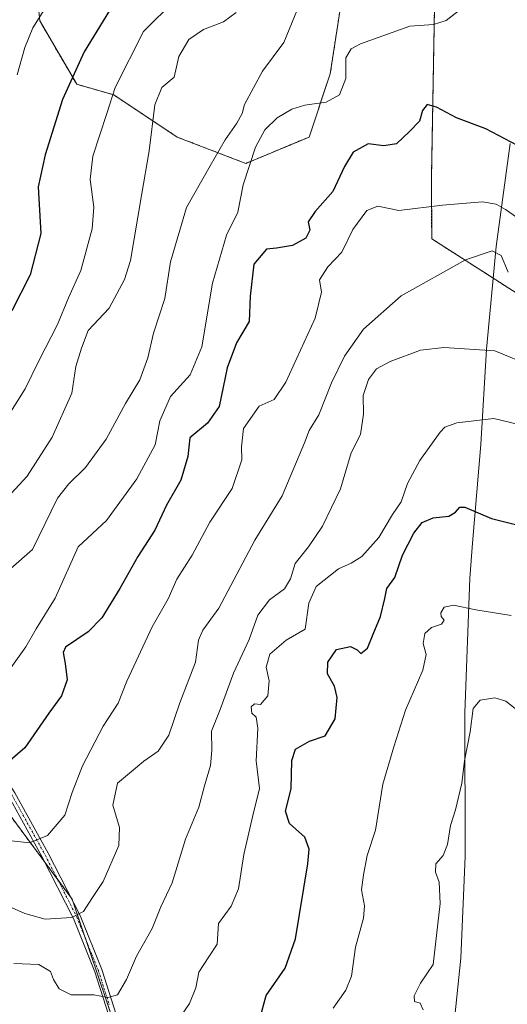
# Model space of a CAD drawing. Units: metres. Extents: x 597135 to 600592, y 4733742 to 4736104.
# Drawn here: x 597541 to 597658, y 4734388 to 4734625 of the extents above; entities that cross this region are included whole.
import ezdxf

# ---------------------------------------------------------------- set-up
doc = ezdxf.new("R2010")
doc.units = ezdxf.units.M
doc.header["$MEASUREMENT"] = 0
doc.linetypes.add('TRAZO_Y_PUNTO', pattern=[1, 0.5, -0.25, 0, -0.25])
doc.linetypes.add('TRAZOS', pattern=[0.75, 0.5, -0.25])
for name, color, linetype, lineweight in [('Arbolado forestal', 92, 'TRAZOS', 0), ('Arbolado forestal CxS', 92, 'Continuous', 0), ('Camino', 19, 'Continuous', 0), ('Camino Cxs', 19, 'Continuous', 0), ('Camino eje', 39, 'TRAZO_Y_PUNTO', 13), ('Curva de nivel maestra', 36, 'Continuous', 30), ('Curva de nivel normal', 36, 'Continuous', 0), ('Entidad de ámbito territorial', 19, 'Continuous', 0), ('Entidad de ámbito territorial CxS', 92, 'Continuous', 0), ('Vegetación y arbolado urbanos', 2, 'Continuous', 0), ('Zona quemada CxS', 133, 'Continuous', 0)]:
    doc.layers.add(name, color=color, linetype=linetype, lineweight=lineweight)

# ---------------------------------------------------------------- blocks, each defined once
blk = doc.blocks.new('*U150')
at = {"layer": 'Arbolado forestal CxS', "color": 92, "linetype": 'Continuous', "lineweight": 0}
for points in [[(597564.14, 4734383.44, 741.63), (597553.92, 4734413.74, 734.08), (597491.19, 4734498.59, 708.03), (597470.11, 4734536.93, 698.09), (597466.26, 4734571.79, 689.37), (597468.65, 4734611.86, 676.02), (597477.96, 4734655.87, 666.56)], [(597544.92, 4734637.04, 692.26), (597546.19, 4734624.39, 694.83), (597555.04, 4734609.2, 700.99), (597563.9, 4734606.67, 705.49), (597579.09, 4734596.55, 711.79), (597595.54, 4734590.22, 719.47), (597610.73, 4734596.55, 723.95), (597615.79, 4734611.73, 719.12), (597618.32, 4734628.18, 716.45)], [(597641.26, 4734654.61, 707.54), (597640.05, 4734586.62, 727.92), (597640.12, 4734572.14, 732.35), (597679.95, 4734546.6, 737.13)]]:
    blk.add_polyline3d(points, dxfattribs=at)
blk = doc.blocks.new('*U169')
at = {"layer": 'Curva de nivel normal', "color": 36, "linetype": 'Continuous', "lineweight": 0}
blk.add_polyline3d([(597539.22, 4734493.06, 715), (597544.39, 4734497.58, 715), (597550.46, 4734509.9, 715), (597553.16, 4734513.34, 715), (597557.1, 4734517.3, 715), (597562.06, 4734524.03, 715), (597566.7, 4734532.62, 715), (597570.18, 4734538.34, 715), (597572.08, 4734543.58, 715), (597573.43, 4734549.5, 715), (597576.12, 4734557.82, 715), (597577.53, 4734566.6, 715), (597581.35, 4734579.62, 715), (597586.98, 4734589.62, 715), (597590.64, 4734595.9, 715), (597593.44, 4734599.89, 715), (597594.67, 4734602.19, 715), (597595.21, 4734604.35, 715), (597599.52, 4734612.36, 715), (597604.68, 4734619.23, 715), (597608.48, 4734628.56, 715)], dxfattribs=at)
blk = doc.blocks.new('*U172')
at = {"layer": 'Curva de nivel normal', "color": 36, "linetype": 'Continuous', "lineweight": 0}
blk.add_polyline3d([(597537.97, 4734412.35, 735), (597542.58, 4734410.3, 735), (597547.47, 4734408.92, 735), (597553.84, 4734409.32, 735), (597556.64, 4734410.73, 735), (597558.69, 4734413.91, 735), (597561.37, 4734417.97, 735), (597565.1, 4734426.58, 735), (597565.31, 4734430.91, 735), (597563.69, 4734436.3, 735), (597564.83, 4734441.57, 735), (597568.19, 4734444.34, 735), (597571.15, 4734446.84, 735), (597574.59, 4734449.21, 735), (597577.08, 4734453.02, 735), (597579.75, 4734460.82, 735), (597583.53, 4734470.61, 735), (597584.23, 4734475.82, 735), (597585.23, 4734478.22, 735), (597589.08, 4734483.55, 735), (597597.7, 4734499.86, 735), (597604.28, 4734510.47, 735), (597609.62, 4734523.15, 735), (597610.74, 4734526.13, 735), (597613.04, 4734529.92, 735), (597616.11, 4734537.59, 735), (597619.19, 4734543.98, 735), (597623.79, 4734550.45, 735), (597632.76, 4734558.44, 735), (597648.18, 4734567.06, 735), (597654.57, 4734569.28, 735), (597656.74, 4734568.11, 735), (597658.44, 4734564.17, 735)], dxfattribs=at)
blk = doc.blocks.new('*U178')
at = {"layer": 'Curva de nivel normal', "color": 36, "linetype": 'Continuous', "lineweight": 0}
blk.add_polyline3d([(597548.58, 4734629.24, 695), (597544.53, 4734622.73, 695), (597542.58, 4734618.02, 695), (597540.74, 4734611.48, 695)], dxfattribs=at)
blk = doc.blocks.new('*U179')
at = {"layer": 'Curva de nivel normal', "color": 36, "linetype": 'Continuous', "lineweight": 0}
blk.add_polyline3d([(597539.4, 4734427.72, 730), (597543.72, 4734427.21, 730), (597548.06, 4734428.98, 730), (597552.18, 4734433.89, 730), (597553.94, 4734439.31, 730), (597556.4, 4734445.67, 730), (597561.34, 4734455.24, 730), (597564.94, 4734460.75, 730), (597567.01, 4734466.01, 730), (597573.12, 4734479.04, 730), (597576.98, 4734485.73, 730), (597578.99, 4734490.47, 730), (597582.72, 4734496.23, 730), (597586.91, 4734504.14, 730), (597592.28, 4734512.22, 730), (597594.64, 4734519.15, 730), (597594.51, 4734522.26, 730), (597595.02, 4734526.62, 730), (597598.78, 4734532, 730), (597602.34, 4734533.56, 730), (597605.15, 4734537.78, 730), (597612.16, 4734553.08, 730), (597613.74, 4734559.3, 730), (597613.2, 4734562.29, 730), (597615.18, 4734565.44, 730), (597618.57, 4734568.96, 730), (597621.23, 4734574.34, 730), (597624.57, 4734578.92, 730), (597627.23, 4734579.99, 730), (597632.23, 4734578.94, 730), (597642.71, 4734580.22, 730), (597652.26, 4734580.97, 730), (597655.56, 4734580.44, 730), (597657.79, 4734579.18, 730), (597669.34, 4734571.2, 730)], dxfattribs=at)
blk = doc.blocks.new('*U181')
at = {"layer": 'Curva de nivel normal', "color": 36, "linetype": 'Continuous', "lineweight": 0}
blk.add_polyline3d([(597616.47, 4734387.54, 755), (597619.54, 4734391.88, 755), (597620.92, 4734395.21, 755), (597621.86, 4734402.22, 755), (597623.76, 4734409.12, 755), (597624.03, 4734412.15, 755), (597623.26, 4734415.96, 755), (597623.8, 4734419.57, 755), (597624.63, 4734424.15, 755), (597626.65, 4734430.25, 755), (597628.4, 4734441.31, 755), (597631.07, 4734450.27, 755), (597633.84, 4734459.09, 755), (597637.99, 4734468.62, 755), (597638.78, 4734472.43, 755), (597638.08, 4734475.07, 755), (597638.5, 4734477.48, 755), (597640.04, 4734478.92, 755), (597642.45, 4734479.67, 755), (597643.08, 4734480.63, 755), (597642.38, 4734481.49, 755), (597642.3, 4734482.38, 755), (597643.11, 4734483.75, 755), (597645.36, 4734484.28, 755), (597650.69, 4734483.09, 755), (597659.14, 4734481.79, 755)], dxfattribs=at)
blk = doc.blocks.new('*U188')
at = {"layer": 'Curva de nivel normal', "color": 36, "linetype": 'Continuous', "lineweight": 0}
blk.add_polyline3d([(597593.23, 4734626.45, 710), (597590.23, 4734624.16, 710), (597585.39, 4734622.35, 710), (597581.88, 4734619.93, 710), (597579.51, 4734615.9, 710), (597578.36, 4734610.95, 710), (597575.4, 4734608.44, 710), (597573.76, 4734604.28, 710), (597572.43, 4734593.23, 710), (597570.52, 4734582.5, 710), (597567.91, 4734566.97, 710), (597566.47, 4734562.35, 710), (597562.84, 4734555.5, 710), (597557.77, 4734550.16, 710), (597556.18, 4734545.86, 710), (597554.8, 4734541.49, 710), (597553.82, 4734535.14, 710), (597549.16, 4734524.55, 710), (597543.16, 4734515.17, 710), (597538.34, 4734509.98, 710)], dxfattribs=at)
blk = doc.blocks.new('*U189')
at = {"layer": 'Curva de nivel normal', "color": 36, "linetype": 'Continuous', "lineweight": 0}
blk.add_polyline3d([(597660.69, 4734527.69, 745), (597655.02, 4734529.02, 745), (597646.18, 4734528, 745), (597643.26, 4734526.97, 745), (597642.12, 4734525.77, 745), (597637.25, 4734518.92, 745), (597634.35, 4734513.43, 745), (597632.77, 4734509.05, 745), (597630.69, 4734506, 745), (597627.41, 4734500.51, 745), (597623.36, 4734495.95, 745), (597620.84, 4734494.29, 745), (597617.76, 4734492.98, 745), (597612.46, 4734488.76, 745), (597610.69, 4734484.74, 745), (597609.82, 4734478.46, 745), (597605.21, 4734475.83, 745), (597601.34, 4734472.46, 745), (597600.46, 4734469.39, 745), (597601.12, 4734466.1, 745), (597600.83, 4734462.5, 745), (597599.06, 4734460.44, 745), (597597.66, 4734460.59, 745), (597596.86, 4734459.84, 745), (597597.01, 4734458.33, 745), (597598.04, 4734457.37, 745), (597598.47, 4734454.76, 745), (597598.04, 4734446.89, 745), (597598.88, 4734440.27, 745), (597597.23, 4734433.76, 745), (597595.09, 4734424.41, 745), (597593.82, 4734416.2, 745), (597592.04, 4734412.05, 745), (597589.03, 4734407.89, 745), (597588.7, 4734402.88, 745), (597586.68, 4734399.88, 745), (597584.26, 4734396.21, 745), (597583.61, 4734392.42, 745), (597582.09, 4734388.7, 745), (597577.5, 4734382.08, 745)], dxfattribs=at)
blk = doc.blocks.new('*U203')
at = {"layer": 'Curva de nivel normal', "color": 36, "linetype": 'Continuous', "lineweight": 0}
blk.add_polyline3d([(597578.63, 4734629.46, 705), (597571.02, 4734621.9, 705), (597564.21, 4734608.46, 705), (597562.24, 4734602.16, 705), (597558.91, 4734591.97, 705), (597558.22, 4734586.35, 705), (597559.13, 4734579.74, 705), (597558.71, 4734574.49, 705), (597555.98, 4734564.57, 705), (597553.09, 4734557.98, 705), (597550.42, 4734551.54, 705), (597545.95, 4734542.87, 705), (597542.69, 4734536.14, 705), (597539.16, 4734530.54, 705)], dxfattribs=at)
blk = doc.blocks.new('*U210')
at = {"layer": 'Curva de nivel normal', "color": 36, "linetype": 'Continuous', "lineweight": 0}
blk.add_polyline3d([(597539.98, 4734398.31, 740), (597545.98, 4734398.02, 740), (597548.71, 4734396.38, 740), (597549.47, 4734394.46, 740), (597550.84, 4734392.19, 740), (597553.67, 4734390.77, 740), (597559.1, 4734390.78, 740), (597562.51, 4734390.16, 740), (597564.78, 4734390.74, 740), (597566.98, 4734394.45, 740), (597569.39, 4734400.06, 740), (597573.12, 4734406.68, 740), (597575.21, 4734411.91, 740), (597577.94, 4734417.66, 740), (597581.08, 4734428.07, 740), (597584.32, 4734435.77, 740), (597585.65, 4734440.89, 740), (597587.08, 4734445.76, 740), (597587.43, 4734449.37, 740), (597587.32, 4734454.01, 740), (597589.4, 4734459.22, 740), (597592.58, 4734467.92, 740), (597596.35, 4734476.03, 740), (597598.43, 4734481.83, 740), (597601.2, 4734485.52, 740), (597604.8, 4734488.13, 740), (597606.24, 4734490.55, 740), (597607.39, 4734494.22, 740), (597610.58, 4734498.22, 740), (597613.94, 4734503.22, 740), (597618.24, 4734512.17, 740), (597620.79, 4734520.8, 740), (597623.08, 4734525.22, 740), (597623.8, 4734530.05, 740), (597623.65, 4734534.52, 740), (597624.96, 4734538.35, 740), (597626.88, 4734540.93, 740), (597630.14, 4734542.69, 740), (597637.4, 4734545.41, 740), (597643.13, 4734546.04, 740), (597655.22, 4734545.22, 740), (597662.61, 4734542.26, 740)], dxfattribs=at)
blk = doc.blocks.new('*U211')
at = {"layer": 'Curva de nivel normal', "color": 36, "linetype": 'Continuous', "lineweight": 0}
blk.add_polyline3d([(597538.04, 4734467.56, 720), (597542.8, 4734474.22, 720), (597545.34, 4734478.55, 720), (597549.87, 4734485.89, 720), (597555.38, 4734498.22, 720), (597562.17, 4734504.55, 720), (597569.4, 4734514.55, 720), (597573.83, 4734522.69, 720), (597574.98, 4734528.5, 720), (597577.5, 4734534.29, 720), (597582.23, 4734539.52, 720), (597584.98, 4734546.22, 720), (597587.57, 4734561.47, 720), (597590.9, 4734572.98, 720), (597593.64, 4734578.56, 720), (597594.93, 4734585.12, 720), (597597.86, 4734594.14, 720), (597600.09, 4734598.31, 720), (597603.06, 4734601.18, 720), (597606.58, 4734603.25, 720), (597609.7, 4734604.23, 720), (597614.79, 4734604.9, 720), (597618.01, 4734606.64, 720), (597619.5, 4734610.56, 720), (597619.52, 4734615.56, 720), (597620.84, 4734617.74, 720), (597623.04, 4734618.9, 720), (597634.84, 4734623.11, 720), (597640.57, 4734623.58, 720), (597643.57, 4734624.49, 720), (597648.23, 4734628.14, 720)], dxfattribs=at)
blk = doc.blocks.new('*U232')
at = {"layer": 'Curva de nivel maestra', "color": 36, "linetype": 'Continuous', "lineweight": 30}
blk.add_polyline3d([(597660.69, 4734594.55, 725), (597653.06, 4734598.51, 725), (597646.04, 4734601.15, 725), (597641.28, 4734603.69, 725), (597639.02, 4734604.33, 725), (597637.93, 4734602.88, 725), (597637.21, 4734600.37, 725), (597634.8, 4734597.9, 725), (597631.64, 4734594.9, 725), (597628.66, 4734594.44, 725), (597624.9, 4734594.88, 725), (597621.3, 4734592.94, 725), (597619.18, 4734589.51, 725), (597616.4, 4734583.52, 725), (597612.18, 4734578.72, 725), (597610.53, 4734576.23, 725), (597610.89, 4734574.23, 725), (597609.96, 4734572.25, 725), (597606.74, 4734570.54, 725), (597602.89, 4734569.91, 725), (597600.48, 4734569.63, 725), (597597.48, 4734566.08, 725), (597596.59, 4734558.36, 725), (597596.33, 4734552.3, 725), (597593.31, 4734547.21, 725), (597591.08, 4734541.18, 725), (597589.14, 4734531.93, 725), (597586.37, 4734527.94, 725), (597582.13, 4734524.41, 725), (597581.65, 4734519.94, 725), (597579.96, 4734514.22, 725), (597576.57, 4734508.22, 725), (597573.79, 4734502.22, 725), (597569.65, 4734495.89, 725), (597565.38, 4734488.22, 725), (597561.02, 4734481.2, 725), (597557.77, 4734477.83, 725), (597552.33, 4734474.2, 725), (597551.74, 4734472.88, 725), (597552.24, 4734470.26, 725), (597552.75, 4734466.37, 725), (597551.41, 4734462.51, 725), (597548.34, 4734458.36, 725), (597542.56, 4734450.03, 725), (597536.01, 4734444.4, 725)], dxfattribs=at)
blk = doc.blocks.new('*U238')
at = {"layer": 'Curva de nivel maestra', "color": 36, "linetype": 'Continuous', "lineweight": 30}
blk.add_polyline3d([(597598.93, 4734385, 750), (597600.41, 4734390.57, 750), (597604.98, 4734397.2, 750), (597607.43, 4734404.16, 750), (597610.46, 4734422.2, 750), (597610.75, 4734425.71, 750), (597609.72, 4734428.55, 750), (597606.07, 4734431.89, 750), (597605.06, 4734434.8, 750), (597606.43, 4734440.21, 750), (597606.61, 4734447.02, 750), (597607.47, 4734449.73, 750), (597610.8, 4734451.65, 750), (597614.62, 4734452.86, 750), (597616.98, 4734456.95, 750), (597617.44, 4734462.09, 750), (597616.79, 4734464.78, 750), (597615.11, 4734467.77, 750), (597615.19, 4734470.54, 750), (597617.28, 4734473.61, 750), (597620.66, 4734474.31, 750), (597622.23, 4734473.54, 750), (597623.14, 4734472.66, 750), (597624.72, 4734473.94, 750), (597626.05, 4734477.26, 750), (597627.86, 4734481.51, 750), (597628.87, 4734485.86, 750), (597629.35, 4734488.25, 750), (597631.3, 4734490.89, 750), (597633.14, 4734496.22, 750), (597635.8, 4734501.55, 750), (597637.86, 4734504.07, 750), (597640.45, 4734505.18, 750), (597644.23, 4734505.62, 750), (597645.8, 4734506.59, 750), (597646.85, 4734507.76, 750), (597648.02, 4734507.78, 750), (597654.48, 4734505, 750), (597661.15, 4734503.35, 750)], dxfattribs=at)
blk = doc.blocks.new('*U239')
at = {"layer": 'Curva de nivel maestra', "color": 36, "linetype": 'Continuous', "lineweight": 30}
blk.add_polyline3d([(597567.45, 4734634.46, 700), (597556.84, 4734616.98, 700), (597551.59, 4734605.57, 700), (597547.43, 4734592.32, 700), (597545.79, 4734584.61, 700), (597546.41, 4734573.38, 700), (597543.83, 4734563.51, 700), (597539.49, 4734554.82, 700)], dxfattribs=at)

msp = doc.modelspace()

# ---------------------------------------------------------------- linework, layer by layer
at = {"layer": 'Arbolado forestal', "color": 92, "linetype": 'TRAZOS', "lineweight": 0}
for points in [[(597564.14, 4734383.44, 741.63), (597557.06, 4734404.43, 736.32), (597554.1, 4734413.19, 734.21), (597553.92, 4734413.74, 734.08), (597553.61, 4734414.16, 733.95), (597550.47, 4734418.4, 732.49), (597547.34, 4734422.64, 731.24), (597491.19, 4734498.59, 708.03), (597488.58, 4734503.34, 706.78), (597483.6, 4734512.4, 704.4), (597479.44, 4734519.96, 702.22), (597472.26, 4734533.02, 698.57), (597470.96, 4734535.38, 698.25), (597470.11, 4734536.93, 698.09), (597468.89, 4734547.96, 695.61), (597468.46, 4734551.86, 694.58), (597466.26, 4734571.79, 689.37), (597468.65, 4734611.86, 676.02), (597477.96, 4734655.87, 666.56)], [(597564.14, 4734383.44, 741.63), (597557.06, 4734404.43, 736.32), (597554.1, 4734413.19, 734.21), (597553.92, 4734413.74, 734.08), (597553.61, 4734414.16, 733.95), (597550.47, 4734418.4, 732.49), (597547.34, 4734422.64, 731.24), (597491.19, 4734498.59, 708.03), (597488.58, 4734503.34, 706.78), (597483.6, 4734512.4, 704.4), (597479.44, 4734519.96, 702.22), (597472.26, 4734533.02, 698.57), (597470.96, 4734535.38, 698.25), (597470.11, 4734536.93, 698.09), (597468.89, 4734547.96, 695.61), (597468.46, 4734551.86, 694.58), (597466.26, 4734571.79, 689.37), (597468.65, 4734611.86, 676.02), (597477.96, 4734655.87, 666.56)], [(597641.26, 4734654.61, 707.54), (597640.05, 4734586.62, 727.92), (597640.12, 4734572.14, 732.35), (597679.95, 4734546.6, 737.13)], [(597544.92, 4734637.04, 692.26), (597546.19, 4734624.39, 694.83), (597555.04, 4734609.2, 700.99), (597563.9, 4734606.67, 705.49), (597579.09, 4734596.55, 711.79), (597595.54, 4734590.22, 719.47), (597610.73, 4734596.55, 723.95), (597615.79, 4734611.73, 719.12), (597618.32, 4734628.18, 716.45)]]:
    msp.add_polyline3d(points, dxfattribs=at)
at = {"layer": 'Arbolado forestal CxS', "color": 92, "linetype": 'Continuous', "lineweight": 0}
for points in [[(597477.96, 4734655.87, 666.56), (597468.65, 4734611.86, 676.02), (597466.26, 4734571.79, 689.37), (597470.11, 4734536.93, 698.09), (597491.19, 4734498.59, 708.03), (597553.92, 4734413.74, 734.08), (597564.14, 4734383.44, 741.63)], [(597679.95, 4734546.6, 737.13), (597640.12, 4734572.14, 732.35), (597640.05, 4734586.62, 727.92), (597641.26, 4734654.61, 707.54)]]:
    msp.add_polyline3d(points, dxfattribs=at)
at = {"layer": 'Camino', "color": 19, "linetype": 'Continuous', "lineweight": 0}
for points in [[(597564.68, 4734379.8, 742.42), (597559.4, 4734396.29, 738.35), (597554.26, 4734409.09, 735.1), (597546.69, 4734423.91, 730.8), (597538.72, 4734438.35, 726.67), (597527.8, 4734455.2, 721.29), (597517.33, 4734466.84, 717.69), (597504.38, 4734480.78, 713.11), (597491.3, 4734499.24, 707.93), (597481.33, 4734514.26, 703.76), (597471.3, 4734528.59, 700.08), (597469.47, 4734538.85, 697.76), (597468.26, 4734547.15, 695.82), (597463.22, 4734561.79, 692.28), (597460.2, 4734572.21, 689.9), (597456.58, 4734585.25, 686.43), (597450.5, 4734602.98, 682.9), (597444.66, 4734618.69, 679.38), (597441.06, 4734632.15, 676.24)], [(597442.74, 4734632.56, 675.99), (597446.31, 4734619.21, 678.84), (597452.12, 4734603.56, 682.42), (597458.22, 4734585.76, 686.29), (597461.85, 4734572.68, 689.38), (597464.86, 4734562.32, 692.09), (597469.94, 4734547.56, 695.76), (597471.17, 4734539.12, 697.28), (597472.93, 4734529.27, 699.56), (597482.75, 4734515.23, 703.5), (597492.72, 4734500.22, 707.78), (597505.72, 4734481.87, 713.07), (597518.6, 4734468, 717.63), (597529.17, 4734456.25, 721.4), (597540.2, 4734439.24, 726.59), (597548.21, 4734424.72, 730.86), (597555.83, 4734409.81, 735), (597561.02, 4734396.87, 738.2), (597566.33, 4734380.3, 742.16)]]:
    msp.add_polyline3d(points, dxfattribs=at)
at = {"layer": 'Camino Cxs', "color": 19, "linetype": 'Continuous', "lineweight": 0}
for points in [[(597564.68, 4734379.8, 742.42), (597559.4, 4734396.29, 738.35), (597554.26, 4734409.09, 735.1), (597546.69, 4734423.91, 730.8), (597538.72, 4734438.35, 726.67), (597527.8, 4734455.2, 721.29), (597517.33, 4734466.84, 717.69), (597504.38, 4734480.78, 713.11), (597491.3, 4734499.24, 707.93), (597481.33, 4734514.26, 703.76), (597471.3, 4734528.59, 700.08), (597469.47, 4734538.85, 697.76), (597468.26, 4734547.15, 695.82), (597463.22, 4734561.79, 692.28), (597460.2, 4734572.21, 689.9), (597456.58, 4734585.25, 686.43), (597450.5, 4734602.98, 682.9), (597444.66, 4734618.69, 679.38), (597441.06, 4734632.15, 676.24)], [(597442.74, 4734632.56, 675.99), (597446.31, 4734619.21, 678.84), (597452.12, 4734603.56, 682.42), (597458.22, 4734585.76, 686.29), (597461.85, 4734572.68, 689.38), (597464.86, 4734562.32, 692.09), (597469.94, 4734547.56, 695.76), (597471.17, 4734539.12, 697.28), (597472.93, 4734529.27, 699.56), (597482.75, 4734515.23, 703.5), (597492.72, 4734500.22, 707.78), (597505.72, 4734481.87, 713.07), (597518.6, 4734468, 717.63), (597529.17, 4734456.25, 721.4), (597540.2, 4734439.24, 726.59), (597548.21, 4734424.72, 730.86), (597555.83, 4734409.81, 735), (597561.02, 4734396.87, 738.2), (597566.33, 4734380.3, 742.16)]]:
    msp.add_polyline3d(points, dxfattribs=at)
at = {"layer": 'Camino eje', "color": 39, "linetype": 'TRAZO_Y_PUNTO', "lineweight": 13}
msp.add_polyline3d([(597539.46, 4734438.8, 726.61), (597547.45, 4734424.32, 730.83), (597555.05, 4734409.45, 735.05), (597557.64, 4734402.98, 736.74), (597560.21, 4734396.58, 738.28), (597562.87, 4734388.3, 740.46)], dxfattribs=at)
at = {"layer": 'Curva de nivel normal', "color": 36, "linetype": 'Continuous', "lineweight": 0}
msp.add_polyline3d([(597661.27, 4734458.56, 760), (597657.91, 4734461.23, 760), (597655.23, 4734461.98, 760), (597651.74, 4734461.48, 760), (597650.03, 4734459.42, 760), (597649.35, 4734453.89, 760), (597647.96, 4734446.89, 760), (597647.33, 4734441.55, 760), (597645.86, 4734435.17, 760), (597644.66, 4734431.35, 760), (597643.89, 4734426.84, 760), (597642.88, 4734424.22, 760), (597641.13, 4734422.22, 760), (597641.04, 4734420.21, 760), (597641.92, 4734417.83, 760), (597642.17, 4734412.67, 760), (597640.43, 4734398.06, 760), (597637.42, 4734393.6, 760), (597635.88, 4734390.53, 760), (597636.02, 4734389.2, 760), (597637.37, 4734388.8, 760), (597638.04, 4734387.19, 760)], dxfattribs=at)
at = {"layer": 'Entidad de ámbito territorial', "color": 19, "linetype": 'Continuous', "lineweight": 0}
msp.add_polyline3d([(597658.96, 4734594.99, 725.19), (597655.58, 4734570.32, 734.29), (597653.22, 4734545.65, 739.7), (597651.88, 4734522.76, 746.73), (597649.9, 4734499.11, 751.22), (597649.28, 4734490.71, 752.82), (597648.08, 4734458.42, 759.16), (597648.16, 4734423.96, 761.17), (597647.07, 4734399.55, 761.86), (597645.21, 4734380.98, 762.32), (597644.62, 4734361.66, 764.15), (597643.89, 4734345.26, 766.92), (597644.05, 4734329.87, 767.59), (597644.09, 4734312.71, 767.13), (597646.17, 4734292.5, 770.55), (597647, 4734263.39, 770.75), (597649.46, 4734242.67, 768.48), (597649.38, 4734220.55, 766.32), (597651.85, 4734196.02, 766.78), (597652.79, 4734175.04, 767.02), (597654.25, 4734147.84, 765.2), (597656.71, 4734128.77, 762.56), (597659.03, 4734116.7, 760.27)], dxfattribs=at)
at = {"layer": 'Entidad de ámbito territorial CxS', "color": 92, "linetype": 'Continuous', "lineweight": 0}
msp.add_polyline3d([(597658.96, 4734594.99, 725.19), (597655.58, 4734570.32, 734.29), (597653.22, 4734545.65, 739.7), (597651.88, 4734522.76, 746.73), (597649.9, 4734499.11, 751.22), (597649.28, 4734490.71, 752.82), (597648.08, 4734458.42, 759.16), (597648.16, 4734423.96, 761.17), (597647.07, 4734399.55, 761.86), (597645.21, 4734380.98, 762.32), (597644.62, 4734361.66, 764.15), (597643.89, 4734345.26, 766.92), (597644.05, 4734329.87, 767.59), (597644.09, 4734312.71, 767.13), (597646.17, 4734292.5, 770.55), (597647, 4734263.39, 770.75), (597649.46, 4734242.67, 768.48), (597649.38, 4734220.55, 766.32), (597651.85, 4734196.02, 766.78), (597652.79, 4734175.04, 767.02), (597654.25, 4734147.84, 765.2), (597656.71, 4734128.77, 762.56), (597659.03, 4734116.7, 760.27)], dxfattribs=at)
msp.add_polyline3d([(597658.96, 4734594.99, 725.19), (597655.58, 4734570.32, 734.29), (597653.22, 4734545.65, 739.7), (597651.88, 4734522.76, 746.73), (597649.9, 4734499.11, 751.22), (597649.28, 4734490.71, 752.82), (597648.08, 4734458.42, 759.16), (597648.16, 4734423.96, 761.17), (597647.07, 4734399.55, 761.86), (597645.21, 4734380.98, 762.32), (597644.62, 4734361.66, 764.15), (597643.89, 4734345.26, 766.92), (597644.05, 4734329.87, 767.59), (597644.09, 4734312.71, 767.13), (597646.17, 4734292.5, 770.55), (597647, 4734263.39, 770.75), (597649.46, 4734242.67, 768.48), (597649.38, 4734220.55, 766.32), (597651.85, 4734196.02, 766.78), (597652.79, 4734175.04, 767.02), (597654.25, 4734147.84, 765.2), (597656.71, 4734128.77, 762.56), (597659.03, 4734116.7, 760.27)], dxfattribs=at)
at = {"layer": 'Vegetación y arbolado urbanos', "color": 2, "linetype": 'Continuous', "lineweight": 0}
msp.add_polyline3d([(597544.92, 4734637.04, 692.26), (597546.19, 4734624.39, 694.83), (597555.04, 4734609.2, 700.99), (597563.9, 4734606.67, 705.49), (597579.09, 4734596.55, 711.79), (597595.54, 4734590.22, 719.47), (597610.73, 4734596.55, 723.95), (597615.79, 4734611.73, 719.12), (597618.32, 4734628.18, 716.45)], dxfattribs=at)
at = {"layer": 'Zona quemada CxS', "color": 133, "linetype": 'Continuous', "lineweight": 0}
msp.add_polyline3d([(597618.32, 4734628.18, 716.45), (597615.79, 4734611.73, 719.12), (597610.73, 4734596.55, 723.95), (597595.54, 4734590.22, 719.47), (597579.09, 4734596.55, 711.79), (597563.9, 4734606.67, 705.49), (597555.04, 4734609.2, 700.99), (597546.19, 4734624.39, 694.83), (597544.92, 4734637.04, 692.26)], dxfattribs=at)

# ---------------------------------------------------------------- block references
at = {"layer": 'Arbolado forestal CxS', "color": 92, "linetype": 'Continuous', "lineweight": 0}
msp.add_blockref('*U150', (0, 0), dxfattribs=at)
at = {"layer": 'Curva de nivel maestra', "color": 36, "linetype": 'Continuous', "lineweight": 30}
for name in ['*U239', '*U232', '*U238']:
    msp.add_blockref(name, (0, 0), dxfattribs=at)
at = {"layer": 'Curva de nivel normal', "color": 36, "linetype": 'Continuous', "lineweight": 0}
for name in ['*U178', '*U203', '*U188', '*U169', '*U211', '*U179', '*U172', '*U210', '*U189', '*U181']:
    msp.add_blockref(name, (0, 0), dxfattribs=at)

doc.saveas('drawing.dxf')
